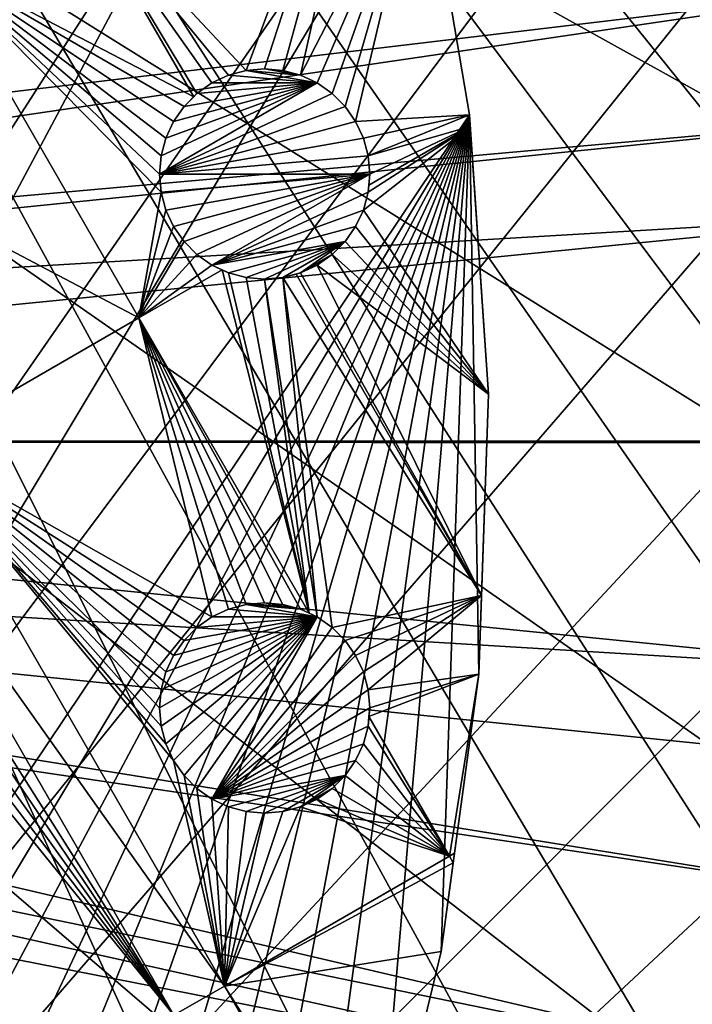
# Model space of a CAD drawing. Extents: x -110 to 110, y -110 to 451.
# Drawn here: x 76 to 99, y -19 to 14 of the extents above; entities that cross this region are included whole.
import ezdxf

# ---------------------------------------------------------------- set-up
doc = ezdxf.new("R2010")
doc.units = 0
doc.header["$MEASUREMENT"] = 0
for name, color, linetype in [('L2', 7, 'Continuous'), ('L3', 7, 'Continuous'), ('L5', 7, 'Continuous')]:
    doc.layers.add(name, color=color, linetype=linetype)

msp = doc.modelspace()

# ---------------------------------------------------------------- linework, layer by layer
at = {"layer": 'L2', "color": 250}
for points in [[(0.039275, -108.0519, 13.35), (76.37648, 76.43203, 13.35), (81.63448, 70.78865, 13.35)], [(0.039275, -108.0519, 13.35), (81.63448, 70.78865, 13.35), (86.47649, 64.78455, 13.35)], [(86.47649, 64.78455, 13.35), (90.87783, 58.45032, 13.35), (0.039275, -108.0519, 13.35)], [(0.039275, -108.0519, 13.35), (90.87783, 58.45032, 13.35), (94.81609, 51.81825, 13.35)], [(0.039275, -108.0519, 13.35), (94.81609, 51.81825, 13.35), (98.27118, 44.92212, 13.35)], [(27.78663, 11.92354, 20.93463), (94.36405, 51.45967, 16.11346), (26.40637, 14.65872, 20.93463)], [(27.78663, 11.92354, 20.93463), (97.79472, 44.5967, 16.11346), (94.36405, 51.45967, 16.11346)], [(98.27118, 44.92212, 13.35), (101.2255, 37.79708, 13.35), (0.039275, -108.0519, 13.35)], [(98.71805, 42.36411, 16.11346), (97.79472, 44.5967, 16.11346), (27.78663, 11.92354, 20.93463)], [(98.71805, 42.36411, 16.11346), (27.78663, 11.92354, 20.93463), (100.727, 37.50648, 16.11346)], [(0.039275, -108.0519, 13.35), (101.2255, 37.79708, 13.35), (103.664, 30.47943, 13.35)], [(100.727, 37.50648, 16.11346), (27.78663, 11.92354, 20.93463), (27.85274, 11.79252, 20.93463)], [(100.727, 37.50648, 16.11346), (27.85274, 11.79252, 20.93463), (102.5034, 32.1597, 16.11346)], [(102.5034, 32.1597, 16.11346), (27.85274, 11.79252, 20.93463), (28.80792, 9.036857, 20.93463)], [(102.5034, 32.1597, 16.11346), (28.80792, 9.036857, 20.93463), (103.1461, 30.22513, 16.11346)], [(0.039275, -108.0519, 13.35), (103.664, 30.47943, 13.35), (105.5743, 23.00647, 13.35)], [(103.1461, 30.22513, 16.11346), (28.80792, 9.036857, 20.93463), (29.17602, 7.974893, 20.93463)], [(103.1461, 30.22513, 16.11346), (29.17602, 7.974893, 20.93463), (105.0395, 22.78976, 16.11346)], [(105.5743, 23.00647, 13.35), (106.9465, 15.41627, 13.35), (0.039275, -108.0519, 13.35)], [(105.0395, 22.78976, 16.11346), (29.17602, 7.974893, 20.93463), (29.56107, 6.075141, 20.93463)], [(105.0395, 22.78976, 16.11346), (29.56107, 6.075141, 20.93463), (105.2481, 21.62994, 16.11346)], [(105.2481, 21.62994, 16.11346), (29.56107, 6.075141, 20.93463), (106.3977, 15.23826, 16.11346)], [(0.039275, -108.0519, 13.35), (106.9465, 15.41627, 13.35), (107.7738, 7.747511, 13.35)], [(29.97864, 4.014955, 20.93463), (106.3977, 15.23826, 16.11346), (29.56107, 6.075141, 20.93463)], [(29.97864, 4.014955, 20.93463), (106.8652, 10.86678, 16.11346), (106.3977, 15.23826, 16.11346)], [(30.04252, 3.056728, 20.93463), (106.8652, 10.86678, 16.11346), (29.97864, 4.014955, 20.93463)], [(30.04252, 3.056728, 20.93463), (107.2137, 7.609114, 16.11346), (106.8652, 10.86678, 16.11346)], [(107.7738, 7.747511, 13.35), (108.0519, 0.039275, 13.35), (0.039275, -108.0519, 13.35)], [(30.2463, 0, 20.93463), (107.2137, 7.609114, 16.11346), (30.04252, 3.056728, 20.93463)], [(30.2463, 0, 20.93463), (107.4834, 0, 16.11346), (107.2137, 7.609114, 16.11346)], [(0.039275, -108.0519, 13.35), (108.0519, 0.039275, 13.35), (107.7794, -7.669162, 13.35)], [(30.2463, -0.016631, 20.93463), (107.4833, -0.05881, 16.11346), (30.2463, 0, 20.93463)], [(107.4833, -0.05881, 16.11346), (107.4834, 0, 16.11346), (30.2463, 0, 20.93463)], [(30.04112, -3.056593, 20.93463), (107.2053, -7.726434, 16.11346), (30.2463, -0.016631, 20.93463)], [(30.2463, -0.016631, 20.93463), (107.2053, -7.726434, 16.11346), (107.4833, -0.05881, 16.11346)], [(29.97421, -4.047919, 20.93463), (106.3809, -15.35469, 16.11346), (30.04112, -3.056593, 20.93463)], [(106.3809, -15.35469, 16.11346), (106.8659, -10.86678, 16.11346), (30.04112, -3.056593, 20.93463)], [(30.04112, -3.056593, 20.93463), (106.8659, -10.86678, 16.11346), (107.2053, -7.726434, 16.11346)], [(29.56101, -6.075053, 20.93463), (105.2453, -21.62939, 16.11346), (29.97421, -4.047919, 20.93463)], [(29.97421, -4.047919, 20.93463), (105.2453, -21.62939, 16.11346), (106.3809, -15.35469, 16.11346)], [(29.16723, -8.006972, 20.93463), (105.0145, -22.90469, 16.11346), (29.56101, -6.075053, 20.93463)], [(29.56101, -6.075053, 20.93463), (105.0145, -22.90469, 16.11346), (105.2453, -21.62939, 16.11346)], [(0.039275, -108.0519, 13.35), (107.7794, -7.669162, 13.35), (106.9577, -15.33852, 13.35)], [(28.80888, -9.037131, 20.93463), (102.5053, -32.16029, 16.11346), (29.16723, -8.006972, 20.93463)], [(102.5053, -32.16029, 16.11346), (103.1129, -30.33799, 16.11346), (29.16723, -8.006972, 20.93463)], [(29.16723, -8.006972, 20.93463), (103.1129, -30.33799, 16.11346), (105.0145, -22.90469, 16.11346)], [(27.83976, -11.82314, 20.93463), (100.6859, -37.61668, 16.11346), (28.80888, -9.037131, 20.93463)], [(28.80888, -9.037131, 20.93463), (100.6859, -37.61668, 16.11346), (102.5053, -32.16029, 16.11346)], [(26.40524, -14.65809, 20.93463), (94.30769, -51.5629, 16.11346), (27.78848, -11.92447, 20.93463)], [(27.78848, -11.92447, 20.93463), (98.71671, -42.36348, 16.11346), (27.83976, -11.82314, 20.93463)], [(94.30769, -51.5629, 16.11346), (97.74586, -44.70369, 16.11346), (27.78848, -11.92447, 20.93463)], [(27.78848, -11.92447, 20.93463), (97.74586, -44.70369, 16.11346), (98.71671, -42.36348, 16.11346)], [(27.83976, -11.82314, 20.93463), (98.71671, -42.36348, 16.11346), (100.6859, -37.61668, 16.11346)], [(26.01549, -15.42833, 20.93463), (93.95859, -52.15053, 16.11346), (26.40524, -14.65809, 20.93463)], [(26.40524, -14.65809, 20.93463), (93.95859, -52.15053, 16.11346), (94.30769, -51.5629, 16.11346)], [(106.9577, -15.33852, 13.35), (7.747511, -107.7738, 13.35), (0.039275, -108.0519, 13.35)], [(106.9577, -15.33852, 13.35), (15.41627, -106.9465, 13.35), (7.747511, -107.7738, 13.35)], [(105.591, -22.92971, 13.35), (15.41627, -106.9465, 13.35), (106.9577, -15.33852, 13.35)], [(24.76983, -17.24079, 20.93463), (90.38895, -58.15936, 16.11346), (26.01549, -15.42833, 20.93463)], [(26.01549, -15.42833, 20.93463), (90.38895, -58.15936, 16.11346), (93.95859, -52.15053, 16.11346)], [(23.72697, -18.75819, 20.93463), (86.00961, -64.45945, 16.11346), (24.76983, -17.24079, 20.93463)], [(86.00961, -64.45945, 16.11346), (88.16219, -61.36275, 16.11346), (24.76983, -17.24079, 20.93463)], [(24.76983, -17.24079, 20.93463), (88.16219, -61.36275, 16.11346), (90.38895, -58.15936, 16.11346)]]:
    msp.add_3dface(points, dxfattribs=at)
at = {"layer": 'L3', "color": 250}
for points in [[(24.56097, -88.66092, 6), (79.67434, 46, 6), (74.61181, 53.82451, 6)], [(83.91929, 37.70347, 6), (79.67434, 46, 6), (24.56097, -88.66092, 6)], [(24.56097, -88.66092, 6), (87.30313, 29.02005, 6), (83.91929, 37.70347, 6)], [(24.56097, -88.66092, 6), (89.79112, 20.03885, 6), (87.30313, 29.02005, 6)], [(88.51368, 24.65018, 3.5), (83.9266, 12.33175, 3.5), (78.0493, 18.60857, 3.5)], [(88.51368, 24.65018, 3.5), (84.53436, 12.38492, 3.5), (83.9266, 12.33175, 3.5)], [(85.14213, 12.33175, 3.5), (84.53436, 12.38492, 3.5), (88.51368, 24.65018, 3.5)], [(85.14213, 12.33175, 3.5), (88.51368, 24.65018, 3.5), (85.73143, 12.17384, 3.5)], [(85.73143, 12.17384, 3.5), (88.51368, 24.65018, 3.5), (89.79112, 20.03885, 3.5)], [(91.35773, 10.85202, 6), (89.79112, 20.03885, 6), (24.56097, -88.66092, 6)], [(85.73143, 12.17384, 3.5), (89.79112, 20.03885, 3.5), (86.28436, 11.91601, 3.5)], [(86.28436, 11.91601, 3.5), (89.79112, 20.03885, 3.5), (86.78412, 11.56608, 3.5)], [(89.79112, 20.03885, 3.5), (87.21552, 11.13468, 3.5), (86.78412, 11.56608, 3.5)], [(89.79112, 20.03885, 3.5), (87.56545, 10.63492, 3.5), (87.21552, 11.13468, 3.5)], [(91.35773, 10.85202, 3.5), (87.56545, 10.63492, 3.5), (89.79112, 20.03885, 3.5)], [(91.35773, 10.85202, 6), (91.35773, 10.85202, 3.5), (89.79112, 20.03885, 3.5)], [(91.35773, 10.85202, 6), (89.79112, 20.03885, 3.5), (89.79112, 20.03885, 6)], [(73.49077, 15.9767, 3.5), (78.0493, 18.60857, 3.5), (82.17726, 11.45873, 3.5)], [(82.2846, 11.56607, 3.5), (82.17726, 11.45873, 3.5), (78.0493, 18.60857, 3.5)], [(82.2846, 11.56607, 3.5), (78.0493, 18.60857, 3.5), (82.78436, 11.91601, 3.5)], [(78.0493, 18.60857, 3.5), (83.9266, 12.33175, 3.5), (83.33729, 12.17384, 3.5)], [(78.0493, 18.60857, 3.5), (83.33729, 12.17384, 3.5), (82.78436, 11.91601, 3.5)], [(80.34869, 4.098428, 3.5), (65.99544, 11.64926, 3.5), (73.49077, 15.9767, 3.5)], [(81.85321, 11.13468, 3.5), (81.50327, 10.63492, 3.5), (73.49077, 15.9767, 3.5)], [(81.50327, 10.63492, 3.5), (81.24544, 10.08199, 3.5), (73.49077, 15.9767, 3.5)], [(73.49077, 15.9767, 3.5), (81.24544, 10.08199, 3.5), (81.08754, 9.492688, 3.5)], [(73.49077, 15.9767, 3.5), (81.08754, 9.492688, 3.5), (81.03436, 8.884919, 3.5)], [(80.34869, 4.098428, 3.5), (73.49077, 15.9767, 3.5), (81.08754, 8.277154, 3.5)], [(81.08754, 8.277154, 3.5), (73.49077, 15.9767, 3.5), (81.03436, 8.884919, 3.5)], [(73.49077, 15.9767, 3.5), (82.17726, 11.45873, 3.5), (81.85321, 11.13468, 3.5)], [(82.78436, 11.91601, -2), (82.78436, 11.91601, 3.5), (83.33729, 12.17384, 3.5)], [(82.78436, 11.91601, -2), (83.33729, 12.17384, 3.5), (83.33729, 12.17384, -2)], [(82.78436, 11.91601, -2), (83.33729, 12.17384, -2), (86.28436, 11.91601, -2)], [(83.33729, 12.17384, -2), (83.33729, 12.17384, 3.5), (83.9266, 12.33175, 3.5)], [(83.33729, 12.17384, -2), (83.9266, 12.33175, 3.5), (83.9266, 12.33175, -2)], [(86.28436, 11.91601, -2), (83.33729, 12.17384, -2), (83.9266, 12.33175, -2)], [(83.9266, 12.33175, -2), (83.9266, 12.33175, 3.5), (84.53436, 12.38492, 3.5)], [(83.9266, 12.33175, -2), (84.53436, 12.38492, 3.5), (84.53436, 12.38492, -2)], [(85.73143, 12.17384, -2), (83.9266, 12.33175, -2), (84.53436, 12.38492, -2)], [(86.28436, 11.91601, -2), (83.9266, 12.33175, -2), (85.73143, 12.17384, -2)], [(84.53436, 12.38492, -2), (84.53436, 12.38492, 3.5), (85.14213, 12.33175, 3.5)], [(84.53436, 12.38492, -2), (85.14213, 12.33175, 3.5), (85.14213, 12.33175, -2)], [(85.73143, 12.17384, -2), (84.53436, 12.38492, -2), (85.14213, 12.33175, -2)], [(85.14213, 12.33175, -2), (85.14213, 12.33175, 3.5), (85.73143, 12.17384, 3.5)], [(85.14213, 12.33175, -2), (85.73143, 12.17384, 3.5), (85.73143, 12.17384, -2)], [(85.73143, 12.17384, -2), (85.73143, 12.17384, 3.5), (86.28436, 11.91601, 3.5)], [(85.73143, 12.17384, -2), (86.28436, 11.91601, 3.5), (86.28436, 11.91601, -2)], [(81.03436, 8.884919, -2), (86.28436, 11.91601, -2), (86.78412, 11.56608, -2)], [(81.03436, 8.884919, -2), (81.08754, 9.492688, -2), (86.28436, 11.91601, -2)], [(86.28436, 11.91601, -2), (81.08754, 9.492688, -2), (81.24544, 10.08199, -2)], [(86.28436, 11.91601, -2), (81.24544, 10.08199, -2), (81.50327, 10.63492, -2)], [(81.50327, 10.63492, -2), (81.85321, 11.13468, -2), (86.28436, 11.91601, -2)], [(86.28436, 11.91601, -2), (81.85321, 11.13468, -2), (82.2846, 11.56607, -2)], [(82.2846, 11.56607, -2), (82.78436, 11.91601, 3.5), (82.78436, 11.91601, -2)], [(82.2846, 11.56607, -2), (82.2846, 11.56607, 3.5), (82.78436, 11.91601, 3.5)], [(86.28436, 11.91601, -2), (82.2846, 11.56607, -2), (82.78436, 11.91601, -2)], [(86.28436, 11.91601, -2), (86.28436, 11.91601, 3.5), (86.78412, 11.56608, 3.5)], [(86.28436, 11.91601, -2), (86.78412, 11.56608, 3.5), (86.78412, 11.56608, -2)], [(72.85336, -0.229003, 3.5), (65.99544, 11.64926, 3.5), (80.34869, 4.098428, 3.5)], [(86.78412, 11.56608, -2), (87.21552, 11.13468, -2), (81.03436, 8.884919, -2)], [(81.85321, 11.13468, -2), (82.17726, 11.45873, 3.5), (82.2846, 11.56607, -2)], [(82.2846, 11.56607, -2), (82.17726, 11.45873, 3.5), (82.2846, 11.56607, 3.5)], [(86.78412, 11.56608, -2), (86.78412, 11.56608, 3.5), (87.21552, 11.13468, 3.5)], [(86.78412, 11.56608, -2), (87.21552, 11.13468, 3.5), (87.21552, 11.13468, -2)], [(81.85321, 11.13468, -2), (81.85321, 11.13468, 3.5), (82.17726, 11.45873, 3.5)], [(91.35773, 10.85202, 6), (24.56097, -88.66092, 6), (33.40463, -85.72123, 6)], [(33.40463, -85.72123, 6), (41.90552, -81.90194, 6), (91.35773, 10.85202, 6)], [(91.35773, 10.85202, 6), (41.90552, -81.90194, 6), (49.9764, -77.24221, 6)], [(91.35773, 10.85202, 6), (49.9764, -77.24221, 6), (57.53445, -71.78988, 6)], [(57.53445, -71.78988, 6), (64.50212, -65.60089, 6), (91.35773, 10.85202, 6)], [(91.35773, 10.85202, 6), (64.50212, -65.60089, 6), (70.80791, -58.73873, 6)], [(91.35773, 10.85202, 6), (70.80791, -58.73873, 6), (76.38712, -51.27385, 6)], [(76.38712, -51.27385, 6), (81.18249, -43.28283, 6), (91.35773, 10.85202, 6)], [(81.03436, 8.884919, -2), (87.21552, 11.13468, -2), (87.56545, 10.63492, -2)], [(91.35773, 10.85202, 6), (81.18249, -43.28283, 6), (85.14482, -34.84765, 6)], [(81.50327, 10.63492, -2), (81.50327, 10.63492, 3.5), (81.85321, 11.13468, 3.5)], [(81.50327, 10.63492, -2), (81.85321, 11.13468, 3.5), (81.85321, 11.13468, -2)], [(91.35773, 10.85202, 6), (85.14482, -34.84765, 6), (88.23346, -26.05491, 6)], [(87.21552, 11.13468, -2), (87.21552, 11.13468, 3.5), (87.56545, 10.63492, 3.5)], [(87.21552, 11.13468, -2), (87.56545, 10.63492, 3.5), (87.56545, 10.63492, -2)], [(91.35773, 10.85202, 3.5), (87.82329, 10.08199, 3.5), (87.56545, 10.63492, 3.5)], [(87.98119, 9.492689, 3.5), (87.82329, 10.08199, 3.5), (91.35773, 10.85202, 3.5)], [(91.38361, 10.46944, 3.5), (87.98119, 9.492689, 3.5), (91.35773, 10.85202, 3.5)], [(88.23346, -26.05491, 6), (90.41668, -16.9948, 6), (91.35773, 10.85202, 6)], [(91.35773, 10.85202, 6), (90.41668, -16.9948, 6), (91.67212, -7.760299, 6)], [(91.98688, 1.553833, 6), (91.38361, 10.46944, 3.5), (91.35773, 10.85202, 6)], [(91.38361, 10.46944, 3.5), (91.35773, 10.85202, 3.5), (91.35773, 10.85202, 6)], [(91.35773, 10.85202, 6), (91.67212, -7.760299, 6), (91.98688, 1.553833, 6)], [(81.03436, 8.884919, -2), (87.56545, 10.63492, -2), (87.82329, 10.08199, -2)], [(81.24544, 10.08199, -2), (81.24544, 10.08199, 3.5), (81.50327, 10.63492, 3.5)], [(81.24544, 10.08199, -2), (81.50327, 10.63492, 3.5), (81.50327, 10.63492, -2)], [(87.56545, 10.63492, -2), (87.56545, 10.63492, 3.5), (87.82329, 10.08199, 3.5)], [(87.56545, 10.63492, -2), (87.82329, 10.08199, 3.5), (87.82329, 10.08199, -2)], [(91.98688, 1.553833, 3.5), (87.82329, 7.687849, 3.5), (91.38361, 10.46944, 3.5)], [(91.38361, 10.46944, 3.5), (87.82329, 7.687849, 3.5), (87.98119, 8.27715, 3.5)], [(91.38361, 10.46944, 3.5), (87.98119, 8.27715, 3.5), (88.00219, 8.517178, 3.5)], [(91.38361, 10.46944, 3.5), (88.03436, 8.88492, 3.5), (87.98119, 9.492689, 3.5)], [(88.00219, 8.517178, 3.5), (88.03436, 8.88492, 3.5), (91.38361, 10.46944, 3.5)], [(91.98688, 1.553833, 6), (91.98688, 1.553833, 3.5), (91.38361, 10.46944, 3.5)], [(87.82329, 10.08199, -2), (87.98119, 9.492689, -2), (81.03436, 8.884919, -2)], [(81.08754, 9.492688, -2), (81.08754, 9.492688, 3.5), (81.24544, 10.08199, 3.5)], [(81.08754, 9.492688, -2), (81.24544, 10.08199, 3.5), (81.24544, 10.08199, -2)], [(87.82329, 10.08199, -2), (87.82329, 10.08199, 3.5), (87.98119, 9.492689, 3.5)], [(87.82329, 10.08199, -2), (87.98119, 9.492689, 3.5), (87.98119, 9.492689, -2)], [(81.03436, 8.884919, -2), (87.98119, 9.492689, -2), (88.03436, 8.88492, -2)], [(81.03436, 8.884919, -2), (81.03436, 8.884919, 3.5), (81.08754, 9.492688, 3.5)], [(81.03436, 8.884919, -2), (81.08754, 9.492688, 3.5), (81.08754, 9.492688, -2)], [(87.98119, 9.492689, -2), (87.98119, 9.492689, 3.5), (88.03436, 8.88492, 3.5)], [(87.98119, 9.492689, -2), (88.03436, 8.88492, 3.5), (88.03436, 8.88492, -2)], [(81.03436, 8.884919, -2), (88.03436, 8.88492, -2), (81.08754, 8.277154, -2)], [(81.08754, 8.277154, -2), (81.08754, 8.277154, 3.5), (81.03436, 8.884919, 3.5)], [(81.08754, 8.277154, -2), (81.03436, 8.884919, 3.5), (81.03436, 8.884919, -2)], [(88.03436, 8.88492, -2), (81.24544, 7.687848, -2), (81.08754, 8.277154, -2)], [(88.03436, 8.88492, -2), (81.50327, 7.13492, -2), (81.24544, 7.687848, -2)], [(81.8532, 6.635162, -2), (81.50327, 7.13492, -2), (88.03436, 8.88492, -2)], [(88.03436, 8.88492, -2), (82.28461, 6.203764, -2), (81.8532, 6.635162, -2)], [(88.03436, 8.88492, -2), (82.78436, 5.85383, -2), (82.28461, 6.203764, -2)], [(87.98119, 8.27715, -2), (82.78436, 5.85383, -2), (88.03436, 8.88492, -2)], [(88.03436, 8.88492, -2), (88.00219, 8.517178, 3.5), (87.98119, 8.27715, -2)], [(88.03436, 8.88492, -2), (88.03436, 8.88492, 3.5), (88.00219, 8.517178, 3.5)], [(81.08754, 8.277154, 3.5), (81.24544, 7.687848, 3.5), (80.34869, 4.098428, 3.5)], [(81.24544, 7.687848, -2), (81.24544, 7.687848, 3.5), (81.08754, 8.277154, 3.5)], [(81.24544, 7.687848, -2), (81.08754, 8.277154, 3.5), (81.08754, 8.277154, -2)], [(87.98119, 8.27715, -2), (87.82329, 7.687849, -2), (82.78436, 5.85383, -2)], [(87.98119, 8.27715, -2), (87.98119, 8.27715, 3.5), (87.82329, 7.687849, 3.5)], [(87.98119, 8.27715, -2), (87.82329, 7.687849, 3.5), (87.82329, 7.687849, -2)], [(88.00219, 8.517178, 3.5), (87.98119, 8.27715, 3.5), (87.98119, 8.27715, -2)], [(80.34869, 4.098428, 3.5), (81.24544, 7.687848, 3.5), (81.50327, 7.13492, 3.5)], [(81.50327, 7.13492, -2), (81.50327, 7.13492, 3.5), (81.24544, 7.687848, 3.5)], [(81.50327, 7.13492, -2), (81.24544, 7.687848, 3.5), (81.24544, 7.687848, -2)], [(87.82329, 7.687849, -2), (87.56545, 7.134922, -2), (82.78436, 5.85383, -2)], [(91.98688, 1.553833, 3.5), (87.56545, 7.134922, 3.5), (87.82329, 7.687849, 3.5)], [(87.82329, 7.687849, -2), (87.82329, 7.687849, 3.5), (87.56545, 7.134922, 3.5)], [(87.82329, 7.687849, -2), (87.56545, 7.134922, 3.5), (87.56545, 7.134922, -2)], [(80.34869, 4.098428, 3.5), (81.50327, 7.13492, 3.5), (81.8532, 6.635162, 3.5)], [(81.8532, 6.635162, -2), (81.8532, 6.635162, 3.5), (81.50327, 7.13492, 3.5)], [(81.8532, 6.635162, -2), (81.50327, 7.13492, 3.5), (81.50327, 7.13492, -2)], [(82.78436, 5.85383, -2), (87.56545, 7.134922, -2), (87.21552, 6.635165, -2)], [(87.21552, 6.635165, 3.5), (87.56545, 7.134922, 3.5), (91.98688, 1.553833, 3.5)], [(87.56545, 7.134922, -2), (87.56545, 7.134922, 3.5), (87.21552, 6.635165, 3.5)], [(87.56545, 7.134922, -2), (87.21552, 6.635165, 3.5), (87.21552, 6.635165, -2)], [(81.8532, 6.635162, 3.5), (82.28461, 6.203764, 3.5), (80.34869, 4.098428, 3.5)], [(82.28461, 6.203764, -2), (82.28461, 6.203764, 3.5), (81.8532, 6.635162, 3.5)], [(82.28461, 6.203764, -2), (81.8532, 6.635162, 3.5), (81.8532, 6.635162, -2)], [(82.78436, 5.85383, -2), (87.21552, 6.635165, -2), (83.33729, 5.595995, -2)], [(83.33729, 5.595995, -2), (87.21552, 6.635165, -2), (83.92659, 5.43809, -2)], [(87.21552, 6.635165, -2), (84.53436, 5.384922, -2), (83.92659, 5.43809, -2)], [(87.21552, 6.635165, -2), (85.14213, 5.438095, -2), (84.53436, 5.384922, -2)], [(87.21552, 6.635165, -2), (85.73143, 5.595995, -2), (85.14213, 5.438095, -2)], [(86.78412, 6.203765, -2), (85.73143, 5.595995, -2), (87.21552, 6.635165, -2)], [(91.98688, 1.553833, 3.5), (86.78412, 6.203765, 3.5), (87.21552, 6.635165, 3.5)], [(87.21552, 6.635165, -2), (87.21552, 6.635165, 3.5), (86.78412, 6.203765, 3.5)], [(87.21552, 6.635165, -2), (86.78412, 6.203765, 3.5), (86.78412, 6.203765, -2)], [(82.28461, 6.203764, 3.5), (82.78436, 5.85383, 3.5), (80.34869, 4.098428, 3.5)], [(82.78436, 5.85383, -2), (82.78436, 5.85383, 3.5), (82.28461, 6.203764, 3.5)], [(82.78436, 5.85383, -2), (82.28461, 6.203764, 3.5), (82.28461, 6.203764, -2)], [(86.78412, 6.203765, -2), (86.28436, 5.853831, -2), (85.73143, 5.595995, -2)], [(91.98688, 1.553833, 3.5), (86.28436, 5.853831, 3.5), (86.78412, 6.203765, 3.5)], [(86.78412, 6.203765, -2), (86.78412, 6.203765, 3.5), (86.28436, 5.853831, 3.5)], [(86.78412, 6.203765, -2), (86.28436, 5.853831, 3.5), (86.28436, 5.853831, -2)], [(80.34869, 4.098428, 3.5), (82.78436, 5.85383, 3.5), (83.11892, 5.697822, 3.5)], [(80.34869, 4.098428, 3.5), (83.11892, 5.697822, 3.5), (86.02473, -5.732765, 3.5)], [(83.33729, 5.595995, -2), (83.11892, 5.697822, 3.5), (82.78436, 5.85383, -2)], [(83.11892, 5.697822, 3.5), (82.78436, 5.85383, 3.5), (82.78436, 5.85383, -2)], [(86.02473, -5.732765, 3.5), (83.11892, 5.697822, 3.5), (83.33729, 5.595995, 3.5)], [(83.33729, 5.595995, -2), (83.33729, 5.595995, 3.5), (83.11892, 5.697822, 3.5)], [(86.02473, -5.732765, 3.5), (83.33729, 5.595995, 3.5), (83.92659, 5.43809, 3.5)], [(83.92659, 5.43809, -2), (83.92659, 5.43809, 3.5), (83.33729, 5.595995, 3.5)], [(83.92659, 5.43809, -2), (83.33729, 5.595995, 3.5), (83.33729, 5.595995, -2)], [(85.73143, 5.595995, -2), (85.5848, 5.556704, 3.5), (85.14213, 5.438095, -2)], [(85.5848, 5.556704, 3.5), (85.73143, 5.595995, 3.5), (91.76067, -5.140217, 3.5)], [(85.73143, 5.595995, -2), (85.73143, 5.595995, 3.5), (85.5848, 5.556704, 3.5)], [(91.76067, -5.140217, 3.5), (85.73143, 5.595995, 3.5), (86.28436, 5.853831, 3.5)], [(86.28436, 5.853831, -2), (86.28436, 5.853831, 3.5), (85.73143, 5.595995, 3.5)], [(86.28436, 5.853831, -2), (85.73143, 5.595995, 3.5), (85.73143, 5.595995, -2)], [(91.76067, -5.140217, 3.5), (86.28436, 5.853831, 3.5), (91.98688, 1.553833, 3.5)], [(84.53436, 5.384922, 3.5), (86.02473, -5.732765, 3.5), (83.92659, 5.43809, 3.5)], [(84.53436, 5.384922, -2), (84.53436, 5.384922, 3.5), (83.92659, 5.43809, 3.5)], [(84.53436, 5.384922, -2), (83.92659, 5.43809, 3.5), (83.92659, 5.43809, -2)], [(85.14213, 5.438095, 3.5), (86.28436, -5.853829, 3.5), (84.53436, 5.384922, 3.5)], [(85.14213, 5.438095, -2), (85.14213, 5.438095, 3.5), (84.53436, 5.384922, 3.5)], [(85.14213, 5.438095, -2), (84.53436, 5.384922, 3.5), (84.53436, 5.384922, -2)], [(84.53436, 5.384922, 3.5), (86.28436, -5.853829, 3.5), (86.02473, -5.732765, 3.5)], [(85.14213, 5.438095, 3.5), (85.5848, 5.556704, 3.5), (91.76067, -5.140217, 3.5)], [(85.5848, 5.556704, 3.5), (85.14213, 5.438095, 3.5), (85.14213, 5.438095, -2)], [(91.76067, -5.140217, 3.5), (86.78412, -6.203763, 3.5), (85.14213, 5.438095, 3.5)], [(85.14213, 5.438095, 3.5), (86.78412, -6.203763, 3.5), (86.28436, -5.853829, 3.5)], [(80.34869, 4.098428, 3.5), (82.78436, -5.85383, 3.5), (72.85336, -0.229003, 3.5)], [(80.34869, 4.098428, 3.5), (86.02473, -5.732765, 3.5), (85.73143, -5.595994, 3.5)], [(85.73143, -5.595994, 3.5), (85.14213, -5.438093, 3.5), (80.34869, 4.098428, 3.5)], [(80.34869, 4.098428, 3.5), (85.14213, -5.438093, 3.5), (84.53436, -5.384918, 3.5)], [(80.34869, 4.098428, 3.5), (84.53436, -5.384918, 3.5), (83.92659, -5.438091, 3.5)], [(83.92659, -5.438091, 3.5), (83.33729, -5.595997, 3.5), (80.34869, 4.098428, 3.5)], [(80.34869, 4.098428, 3.5), (83.33729, -5.595997, 3.5), (82.78436, -5.85383, 3.5)], [(91.67212, -7.760299, 6), (91.76067, -5.140217, 3.5), (91.98688, 1.553833, 6)], [(91.76067, -5.140217, 3.5), (91.98688, 1.553833, 3.5), (91.98688, 1.553833, 6)], [(83.19686, -18.14448, 3.5), (71.173, -1.199158, 3.5), (72.85336, -0.229003, 3.5)], [(81.03436, -8.884919, 3.5), (81.08754, -9.492688, 3.5), (72.85336, -0.229003, 3.5)], [(72.85336, -0.229003, 3.5), (81.08754, -9.492688, 3.5), (81.24544, -10.08199, 3.5)], [(81.8532, -6.635161, 3.5), (81.50327, -7.134918, 3.5), (72.85336, -0.229003, 3.5)], [(81.50327, -7.134918, 3.5), (81.24544, -7.687848, 3.5), (72.85336, -0.229003, 3.5)], [(72.85336, -0.229003, 3.5), (81.24544, -7.687848, 3.5), (81.08753, -8.277153, 3.5)], [(72.85336, -0.229003, 3.5), (81.08753, -8.277153, 3.5), (81.03436, -8.884919, 3.5)], [(72.85336, -0.229003, 3.5), (82.78436, -5.85383, 3.5), (82.28461, -6.203764, 3.5)], [(72.85336, -0.229003, 3.5), (82.28461, -6.203764, 3.5), (81.8532, -6.635161, 3.5)], [(83.19686, -18.14448, 3.5), (72.85336, -0.229003, 3.5), (81.50327, -10.63492, 3.5)], [(81.50327, -10.63492, 3.5), (72.85336, -0.229003, 3.5), (81.24544, -10.08199, 3.5)], [(81.5165, -19.11463, 3.5), (70.53109, -1.749999, 3.5), (71.173, -1.199158, 3.5)], [(81.5165, -19.11463, 3.5), (71.173, -1.199158, 3.5), (83.19686, -18.14448, 3.5)], [(70.18115, -2.249758, 3.5), (70.53109, -1.749999, 3.5), (81.5165, -19.11463, 3.5)], [(69.74976, -2.681154, 3.5), (70.18115, -2.249758, 3.5), (81.5165, -19.11463, 3.5)], [(81.5165, -19.11463, 3.5), (69.25, -3.031089, 3.5), (69.74976, -2.681154, 3.5)], [(81.5165, -19.11463, 3.5), (68.69707, -3.288924, 3.5), (69.25, -3.031089, 3.5)], [(75.61914, -22.51948, 3.5), (68.69707, -3.288924, 3.5), (81.5165, -19.11463, 3.5)], [(91.76067, -5.140217, 3.5), (87.21551, -6.635165, 3.5), (86.78412, -6.203763, 3.5)], [(87.56545, -7.134919, 3.5), (87.21551, -6.635165, 3.5), (91.76067, -5.140217, 3.5)], [(91.76067, -5.140217, 3.5), (87.82329, -7.68785, 3.5), (87.56545, -7.134919, 3.5)], [(91.76067, -5.140217, 3.5), (87.98119, -8.277149, 3.5), (87.82329, -7.68785, 3.5)], [(91.67212, -7.760299, 3.5), (87.98119, -8.277149, 3.5), (91.76067, -5.140217, 3.5)], [(91.67212, -7.760299, 6), (91.67212, -7.760299, 3.5), (91.76067, -5.140217, 3.5)], [(83.33729, -5.595997, -2), (83.33729, -5.595997, 3.5), (83.92659, -5.438091, 3.5)], [(83.33729, -5.595997, -2), (83.92659, -5.438091, 3.5), (83.92659, -5.438091, -2)], [(86.28436, -5.853829, -2), (83.33729, -5.595997, -2), (83.92659, -5.438091, -2)], [(83.92659, -5.438091, -2), (83.92659, -5.438091, 3.5), (84.53436, -5.384918, 3.5)], [(83.92659, -5.438091, -2), (84.53436, -5.384918, 3.5), (84.53436, -5.384918, -2)], [(85.73143, -5.595994, -2), (83.92659, -5.438091, -2), (84.53436, -5.384918, -2)], [(86.28436, -5.853829, -2), (83.92659, -5.438091, -2), (85.73143, -5.595994, -2)], [(84.53436, -5.384918, -2), (84.53436, -5.384918, 3.5), (85.14213, -5.438093, 3.5)], [(84.53436, -5.384918, -2), (85.14213, -5.438093, 3.5), (85.14213, -5.438093, -2)], [(85.73143, -5.595994, -2), (84.53436, -5.384918, -2), (85.14213, -5.438093, -2)], [(85.14213, -5.438093, -2), (85.14213, -5.438093, 3.5), (85.73143, -5.595994, 3.5)], [(85.14213, -5.438093, -2), (85.73143, -5.595994, 3.5), (85.73143, -5.595994, -2)], [(81.08754, -9.492688, -2), (81.03436, -8.884919, -2), (86.28436, -5.853829, -2)], [(86.28436, -5.853829, -2), (81.03436, -8.884919, -2), (81.08753, -8.277153, -2)], [(86.28436, -5.853829, -2), (81.08753, -8.277153, -2), (81.24544, -7.687848, -2)], [(86.28436, -5.853829, -2), (81.24544, -10.08199, -2), (81.08754, -9.492688, -2)], [(86.28436, -5.853829, -2), (81.50327, -10.63492, -2), (81.24544, -10.08199, -2)], [(81.24544, -7.687848, -2), (81.50327, -7.134918, -2), (86.28436, -5.853829, -2)], [(81.85321, -11.13467, -2), (81.50327, -10.63492, -2), (86.28436, -5.853829, -2)], [(86.28436, -5.853829, -2), (81.50327, -7.134918, -2), (81.8532, -6.635161, -2)], [(86.28436, -5.853829, -2), (81.8532, -6.635161, -2), (82.28461, -6.203764, -2)], [(86.28436, -5.853829, -2), (82.28461, -11.56607, -2), (81.85321, -11.13467, -2)], [(86.28436, -5.853829, -2), (82.78436, -11.91601, -2), (82.28461, -11.56607, -2)], [(82.28461, -6.203764, -2), (82.78436, -5.85383, -2), (86.28436, -5.853829, -2)], [(82.28461, -6.203764, -2), (82.28461, -6.203764, 3.5), (82.78436, -5.85383, 3.5)], [(82.28461, -6.203764, -2), (82.78436, -5.85383, 3.5), (82.78436, -5.85383, -2)], [(82.78436, -5.85383, -2), (82.78436, -5.85383, 3.5), (83.33729, -5.595997, 3.5)], [(82.78436, -5.85383, -2), (83.33729, -5.595997, 3.5), (83.33729, -5.595997, -2)], [(86.28436, -5.853829, -2), (82.78436, -5.85383, -2), (83.33729, -5.595997, -2)], [(86.78412, -6.203763, -2), (82.78436, -11.91601, -2), (86.28436, -5.853829, -2)], [(85.73143, -5.595994, -2), (85.73143, -5.595994, 3.5), (86.02473, -5.732765, 3.5)], [(85.73143, -5.595994, -2), (86.02473, -5.732765, 3.5), (86.28436, -5.853829, -2)], [(86.28436, -5.853829, -2), (86.02473, -5.732765, 3.5), (86.28436, -5.853829, 3.5)], [(86.28436, -5.853829, -2), (86.78412, -6.203763, 3.5), (86.78412, -6.203763, -2)], [(86.28436, -5.853829, -2), (86.28436, -5.853829, 3.5), (86.78412, -6.203763, 3.5)], [(81.8532, -6.635161, -2), (81.8532, -6.635161, 3.5), (82.28461, -6.203764, 3.5)], [(81.8532, -6.635161, -2), (82.28461, -6.203764, 3.5), (82.28461, -6.203764, -2)], [(86.78412, -6.203763, -2), (87.21551, -6.635165, -2), (82.78436, -11.91601, -2)], [(86.78412, -6.203763, -2), (86.78412, -6.203763, 3.5), (87.21551, -6.635165, 3.5)], [(86.78412, -6.203763, -2), (87.21551, -6.635165, 3.5), (87.21551, -6.635165, -2)], [(81.50327, -7.134918, -2), (81.50327, -7.134918, 3.5), (81.8532, -6.635161, 3.5)], [(81.50327, -7.134918, -2), (81.8532, -6.635161, 3.5), (81.8532, -6.635161, -2)], [(87.21551, -6.635165, -2), (87.56545, -7.134919, -2), (82.78436, -11.91601, -2)], [(87.21551, -6.635165, -2), (87.21551, -6.635165, 3.5), (87.56545, -7.134919, 3.5)], [(87.21551, -6.635165, -2), (87.56545, -7.134919, 3.5), (87.56545, -7.134919, -2)], [(81.24544, -7.687848, -2), (81.24544, -7.687848, 3.5), (81.50327, -7.134918, 3.5)], [(81.24544, -7.687848, -2), (81.50327, -7.134918, 3.5), (81.50327, -7.134918, -2)], [(82.78436, -11.91601, -2), (87.56545, -7.134919, -2), (87.82329, -7.68785, -2)], [(87.56545, -7.134919, -2), (87.56545, -7.134919, 3.5), (87.82329, -7.68785, 3.5)], [(87.56545, -7.134919, -2), (87.82329, -7.68785, 3.5), (87.82329, -7.68785, -2)], [(81.08753, -8.277153, -2), (81.08753, -8.277153, 3.5), (81.24544, -7.687848, 3.5)], [(81.08753, -8.277153, -2), (81.24544, -7.687848, 3.5), (81.24544, -7.687848, -2)], [(82.78436, -11.91601, -2), (87.82329, -7.68785, -2), (87.98119, -8.277149, -2)], [(87.82329, -7.68785, -2), (87.82329, -7.68785, 3.5), (87.98119, -8.277149, 3.5)], [(87.82329, -7.68785, -2), (87.98119, -8.277149, 3.5), (87.98119, -8.277149, -2)], [(91.67212, -7.760299, 3.5), (88.03436, -8.884918, 3.5), (87.98119, -8.277149, 3.5)], [(90.69219, -13.81705, 3.5), (88.00939, -9.170297, 3.5), (91.67212, -7.760299, 3.5)], [(91.67212, -7.760299, 3.5), (88.00939, -9.170297, 3.5), (88.03436, -8.884918, 3.5)], [(90.41668, -16.9948, 6), (90.86204, -13.71899, 3.5), (91.67212, -7.760299, 6)], [(91.67212, -7.760299, 3.5), (90.86204, -13.71899, 3.5), (90.69219, -13.81705, 3.5)], [(90.86204, -13.71899, 3.5), (91.67212, -7.760299, 3.5), (91.67212, -7.760299, 6)], [(81.03436, -8.884919, -2), (81.03436, -8.884919, 3.5), (81.08753, -8.277153, 3.5)], [(81.03436, -8.884919, -2), (81.08753, -8.277153, 3.5), (81.08753, -8.277153, -2)], [(87.98119, -8.277149, -2), (88.03436, -8.884918, -2), (82.78436, -11.91601, -2)], [(87.98119, -8.277149, -2), (87.98119, -8.277149, 3.5), (88.03436, -8.884918, 3.5)], [(87.98119, -8.277149, -2), (88.03436, -8.884918, 3.5), (88.03436, -8.884918, -2)], [(81.08754, -9.492688, -2), (81.08754, -9.492688, 3.5), (81.03436, -8.884919, 3.5)], [(81.08754, -9.492688, -2), (81.03436, -8.884919, 3.5), (81.03436, -8.884919, -2)], [(82.78436, -11.91601, -2), (88.03436, -8.884918, -2), (87.98119, -9.492688, -2)], [(88.03436, -8.884918, -2), (88.00939, -9.170297, 3.5), (87.98119, -9.492688, -2)], [(90.69219, -13.81705, 3.5), (87.98119, -9.492688, 3.5), (88.00939, -9.170297, 3.5)], [(88.00939, -9.170297, 3.5), (87.98119, -9.492688, 3.5), (87.98119, -9.492688, -2)], [(88.03436, -8.884918, -2), (88.03436, -8.884918, 3.5), (88.00939, -9.170297, 3.5)], [(81.24544, -10.08199, -2), (81.24544, -10.08199, 3.5), (81.08754, -9.492688, 3.5)], [(81.24544, -10.08199, -2), (81.08754, -9.492688, 3.5), (81.08754, -9.492688, -2)], [(82.78436, -11.91601, -2), (87.98119, -9.492688, -2), (87.82329, -10.08199, -2)], [(87.82329, -10.08199, 3.5), (87.98119, -9.492688, 3.5), (90.69219, -13.81705, 3.5)], [(87.98119, -9.492688, -2), (87.98119, -9.492688, 3.5), (87.82329, -10.08199, 3.5)], [(87.98119, -9.492688, -2), (87.82329, -10.08199, 3.5), (87.82329, -10.08199, -2)], [(81.50327, -10.63492, -2), (81.50327, -10.63492, 3.5), (81.24544, -10.08199, 3.5)], [(81.50327, -10.63492, -2), (81.24544, -10.08199, 3.5), (81.24544, -10.08199, -2)], [(87.82329, -10.08199, -2), (87.56545, -10.63492, -2), (82.78436, -11.91601, -2)], [(90.69219, -13.81705, 3.5), (87.56545, -10.63492, 3.5), (87.82329, -10.08199, 3.5)], [(87.82329, -10.08199, -2), (87.82329, -10.08199, 3.5), (87.56545, -10.63492, 3.5)], [(87.82329, -10.08199, -2), (87.56545, -10.63492, 3.5), (87.56545, -10.63492, -2)], [(81.50327, -10.63492, 3.5), (81.85321, -11.13467, 3.5), (83.19686, -18.14448, 3.5)], [(81.85321, -11.13467, -2), (81.85321, -11.13467, 3.5), (81.50327, -10.63492, 3.5)], [(81.85321, -11.13467, -2), (81.50327, -10.63492, 3.5), (81.50327, -10.63492, -2)], [(82.78436, -11.91601, -2), (87.56545, -10.63492, -2), (87.21551, -11.13468, -2)], [(90.69219, -13.81705, 3.5), (87.21551, -11.13468, 3.5), (87.56545, -10.63492, 3.5)], [(87.56545, -10.63492, -2), (87.56545, -10.63492, 3.5), (87.21551, -11.13468, 3.5)], [(87.56545, -10.63492, -2), (87.21551, -11.13468, 3.5), (87.21551, -11.13468, -2)], [(83.19686, -18.14448, 3.5), (81.85321, -11.13467, 3.5), (82.28461, -11.56607, 3.5)], [(82.28461, -11.56607, -2), (82.28461, -11.56607, 3.5), (81.85321, -11.13467, 3.5)], [(82.28461, -11.56607, -2), (81.85321, -11.13467, 3.5), (81.85321, -11.13467, -2)], [(82.78436, -11.91601, -2), (87.21551, -11.13468, -2), (83.33729, -12.17385, -2)], [(83.33729, -12.17385, -2), (87.21551, -11.13468, -2), (83.9266, -12.33174, -2)], [(87.21551, -11.13468, -2), (84.53436, -12.38492, -2), (83.9266, -12.33174, -2)], [(87.21551, -11.13468, -2), (85.14213, -12.33175, -2), (84.53436, -12.38492, -2)], [(87.21551, -11.13468, -2), (85.73143, -12.17384, -2), (85.14213, -12.33175, -2)], [(86.78412, -11.56608, -2), (85.73143, -12.17384, -2), (87.21551, -11.13468, -2)], [(86.78412, -11.56608, 3.5), (87.21551, -11.13468, 3.5), (90.69219, -13.81705, 3.5)], [(87.21551, -11.13468, -2), (87.21551, -11.13468, 3.5), (86.78412, -11.56608, 3.5)], [(87.21551, -11.13468, -2), (86.78412, -11.56608, 3.5), (86.78412, -11.56608, -2)], [(83.19686, -18.14448, 3.5), (82.28461, -11.56607, 3.5), (82.78436, -11.91601, 3.5)], [(82.78436, -11.91601, -2), (82.78436, -11.91601, 3.5), (82.28461, -11.56607, 3.5)], [(82.78436, -11.91601, -2), (82.28461, -11.56607, 3.5), (82.28461, -11.56607, -2)], [(86.78412, -11.56608, -2), (86.28436, -11.91601, -2), (85.73143, -12.17384, -2)], [(90.69219, -13.81705, 3.5), (86.28436, -11.91601, 3.5), (86.78412, -11.56608, 3.5)], [(86.78412, -11.56608, -2), (86.78412, -11.56608, 3.5), (86.28436, -11.91601, 3.5)], [(86.78412, -11.56608, -2), (86.28436, -11.91601, 3.5), (86.28436, -11.91601, -2)], [(82.78436, -11.91601, 3.5), (83.33729, -12.17385, 3.5), (83.19686, -18.14448, 3.5)], [(83.33729, -12.17385, -2), (83.33729, -12.17385, 3.5), (82.78436, -11.91601, 3.5)], [(83.33729, -12.17385, -2), (82.78436, -11.91601, 3.5), (82.78436, -11.91601, -2)], [(90.69219, -13.81705, 3.5), (85.73143, -12.17384, 3.5), (86.28436, -11.91601, 3.5)], [(86.28436, -11.91601, -2), (86.28436, -11.91601, 3.5), (85.73143, -12.17384, 3.5)], [(86.28436, -11.91601, -2), (85.73143, -12.17384, 3.5), (85.73143, -12.17384, -2)], [(83.19686, -18.14448, 3.5), (85.14213, -12.33175, 3.5), (85.73143, -12.17384, 3.5)], [(83.19686, -18.14448, 3.5), (85.73143, -12.17384, 3.5), (90.69219, -13.81705, 3.5)], [(83.19686, -18.14448, 3.5), (83.33729, -12.17385, 3.5), (83.9266, -12.33174, 3.5)], [(83.19686, -18.14448, 3.5), (83.9266, -12.33174, 3.5), (84.53436, -12.38492, 3.5)], [(84.53436, -12.38492, 3.5), (85.14213, -12.33175, 3.5), (83.19686, -18.14448, 3.5)], [(83.9266, -12.33174, -2), (83.9266, -12.33174, 3.5), (83.33729, -12.17385, 3.5)], [(83.9266, -12.33174, -2), (83.33729, -12.17385, 3.5), (83.33729, -12.17385, -2)], [(84.53436, -12.38492, -2), (84.53436, -12.38492, 3.5), (83.9266, -12.33174, 3.5)], [(84.53436, -12.38492, -2), (83.9266, -12.33174, 3.5), (83.9266, -12.33174, -2)], [(85.14213, -12.33175, -2), (85.14213, -12.33175, 3.5), (84.53436, -12.38492, 3.5)], [(85.14213, -12.33175, -2), (84.53436, -12.38492, 3.5), (84.53436, -12.38492, -2)], [(85.73143, -12.17384, -2), (85.73143, -12.17384, 3.5), (85.14213, -12.33175, 3.5)], [(85.73143, -12.17384, -2), (85.14213, -12.33175, 3.5), (85.14213, -12.33175, -2)], [(90.41668, -16.9948, 6), (90.81887, -14.03646, 3.5), (90.86204, -13.71899, 3.5)], [(90.69219, -13.81705, 3.5), (90.86204, -13.71899, 3.5), (90.81887, -14.03646, 3.5)], [(90.69219, -13.81705, 3.5), (90.81887, -14.03646, 3.5), (83.19686, -18.14448, 3.5)], [(83.19686, -18.14448, 3.5), (90.81887, -14.03646, 3.5), (90.41668, -16.9948, 3.5)], [(90.41668, -16.9948, 3.5), (90.81887, -14.03646, 3.5), (90.41668, -16.9948, 6)], [(90.41668, -16.9948, 3.5), (88.23346, -26.05491, 3.5), (83.19686, -18.14448, 3.5)], [(88.23346, -26.05491, 6), (88.23346, -26.05491, 3.5), (90.41668, -16.9948, 3.5)], [(88.23346, -26.05491, 6), (90.41668, -16.9948, 3.5), (90.41668, -16.9948, 6)], [(83.19686, -18.14448, 3.5), (88.05585, -26.5605, 3.5), (81.5165, -19.11463, 3.5)], [(83.19686, -18.14448, 3.5), (88.23346, -26.05491, 3.5), (88.05585, -26.5605, 3.5)]]:
    msp.add_3dface(points, dxfattribs=at)
at = {"layer": 'L5', "color": 7}
for points in [[(22.95705, 105.5319), (106.9007, 15.37), (107.7248, 7.704632)], [(22.95705, 105.5319), (107.7248, 7.704632), (108, 0)], [(86.45845, -64.72199), (81.62095, -70.72496), (22.95705, 105.5319)], [(108, 0), (107.7248, -7.704632), (22.95705, 105.5319)], [(22.95705, 105.5319), (107.7248, -7.704632), (106.9007, -15.37)], [(22.95705, 105.5319), (106.9007, -15.37), (105.5319, -22.95705)], [(105.5319, -22.95705), (103.6252, -30.42712), (22.95705, 105.5319)], [(22.95705, 105.5319), (103.6252, -30.42712), (101.1906, -37.74213)], [(22.95705, 105.5319), (101.1906, -37.74213), (98.24026, -44.86482)], [(98.24026, -44.86482), (94.78933, -51.75889), (22.95705, 105.5319)], [(22.95705, 105.5319), (94.78933, -51.75889), (90.85538, -58.38921)], [(22.95705, 105.5319), (90.85538, -58.38921), (86.45845, -64.72199)], [(81.62095, -70.72496), (76.36753, -76.36753), (22.95705, 105.5319)], [(-53.38322, 96.17813, 15.5), (71.65097, -83.46339, 15.5), (79.72721, -75.78636, 15.5)], [(108.7315, -16.65706, 15.5), (109.8588, -5.571409, 15.5), (-53.38322, 96.17813, 15.5)], [(-53.38322, 96.17813, 15.5), (109.8588, -5.571409, 15.5), (109.8588, 5.571409, 15.5)], [(79.72721, -75.78636, 15.5), (86.98533, -67.33166, 15.5), (-53.38322, 96.17813, 15.5)], [(-53.38322, 96.17813, 15.5), (86.98533, -67.33166, 15.5), (93.35086, -58.18604, 15.5)], [(-53.38322, 96.17813, 15.5), (93.35086, -58.18604, 15.5), (98.7585, -48.44336, 15.5)], [(98.7585, -48.44336, 15.5), (103.1527, -38.20358, 15.5), (-53.38322, 96.17813, 15.5)], [(-53.38322, 96.17813, 15.5), (103.1527, -38.20358, 15.5), (106.4885, -27.57178, 15.5)], [(-53.38322, 96.17813, 15.5), (106.4885, -27.57178, 15.5), (108.7315, -16.65706, 15.5)], [(109.8588, 5.571409, 15.5), (108.7315, 16.65706, 15.5), (-53.38322, 96.17813, 15.5)]]:
    msp.add_3dface(points, dxfattribs=at)

doc.saveas('drawing.dxf')
